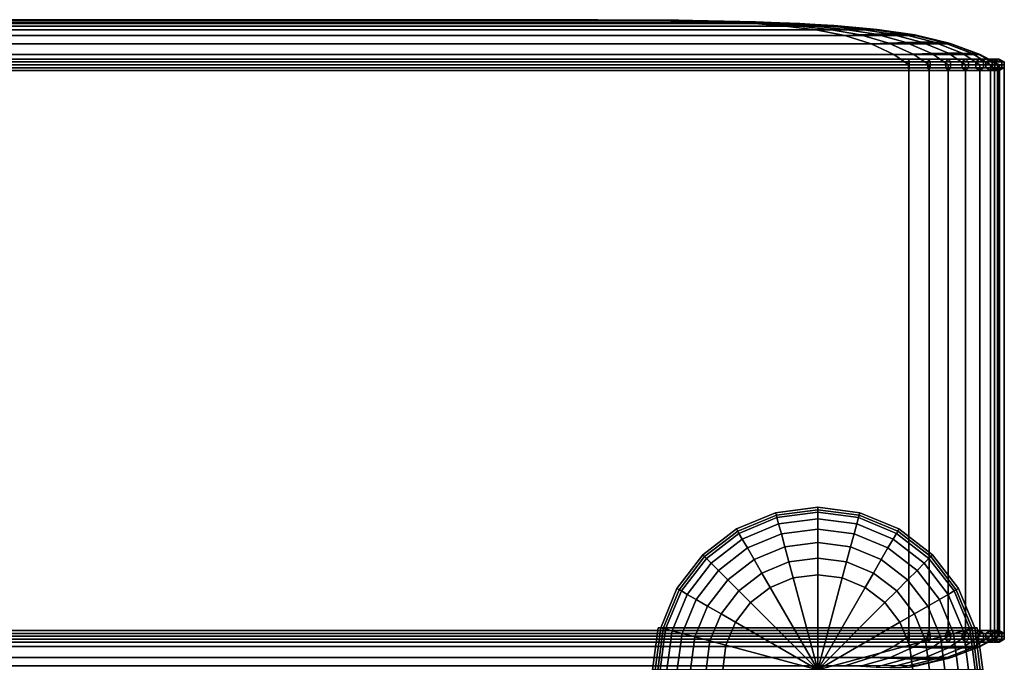
# Model space of a CAD drawing. Units: inches. Extents: x -36.6 to 36.6, y -19.9 to 20.1.
# Drawn here: x 25.4 to 36.2, y 13.1 to 20.1 of the extents above; entities that cross this region are included whole.
import ezdxf

# ---------------------------------------------------------------- set-up
doc = ezdxf.new("R2010")
doc.units = ezdxf.units.IN
doc.header["$MEASUREMENT"] = 0
doc.layers.add('AFUFU-3D-CH-CU', color=2, linetype='Continuous')
doc.layers.add('AFUFU-3D-CH-LG', color=2, linetype='Continuous')

msp = doc.modelspace()

# ---------------------------------------------------------------- linework, layer by layer
at = {"layer": 'AFUFU-3D-CH-CU'}
for points in [[(32.629, 20.119, 5.021), (33.512, 20.1, 4.337), (2.617, 20.1, 4.337), (3.499, 20.119, 5.021)], [(33.112, 20.1, 25.53), (32.429, 20.119, 24.648), (3.699, 20.119, 24.648), (3.016, 20.1, 25.53)], [(3.499, 20.119, 5.021), (4.383, 20.126, 5.705), (31.745, 20.126, 5.705), (32.629, 20.119, 5.021)], [(4.383, 20.126, 23.764), (3.699, 20.119, 24.648), (32.429, 20.119, 24.648), (31.745, 20.126, 23.764)], [(4.383, 20.126, 23.764), (31.745, 20.126, 23.764), (31.745, 20.126, 5.705), (4.383, 20.126, 5.705)], [(32.429, 20.119, 24.648), (32.472, 20.119, 24.64), (31.745, 20.126, 23.764), (32.429, 20.119, 24.648)], [(32.472, 20.119, 24.64), (32.513, 20.119, 24.625), (31.745, 20.126, 23.764), (32.472, 20.119, 24.64)], [(32.513, 20.119, 24.625), (32.551, 20.119, 24.601), (31.745, 20.126, 23.764), (32.513, 20.119, 24.625)], [(32.551, 20.119, 24.601), (32.583, 20.119, 24.57), (31.745, 20.126, 23.764), (32.551, 20.119, 24.601)], [(32.583, 20.119, 24.57), (32.606, 20.119, 24.532), (31.745, 20.126, 23.764), (32.583, 20.119, 24.57)], [(32.606, 20.119, 24.532), (32.621, 20.119, 24.49), (31.745, 20.126, 23.764), (32.606, 20.119, 24.532)], [(32.621, 20.119, 24.49), (32.629, 20.119, 24.448), (31.745, 20.126, 23.764), (32.621, 20.119, 24.49)], [(31.745, 20.126, 23.764), (32.629, 20.119, 24.448), (32.629, 20.119, 5.021), (31.745, 20.126, 5.705)], [(33.112, 20.1, 25.53), (33.197, 20.1, 25.515), (32.472, 20.119, 24.64), (32.429, 20.119, 24.648)], [(33.197, 20.1, 25.515), (33.281, 20.101, 25.485), (32.513, 20.119, 24.625), (32.472, 20.119, 24.64)], [(32.551, 20.119, 24.601), (32.513, 20.119, 24.625), (33.281, 20.101, 25.485), (33.357, 20.103, 25.438)], [(33.357, 20.103, 25.438), (33.42, 20.103, 25.375), (32.583, 20.119, 24.57), (32.551, 20.119, 24.601)], [(32.606, 20.119, 24.532), (32.583, 20.119, 24.57), (33.42, 20.103, 25.375), (33.467, 20.101, 25.299)], [(33.467, 20.101, 25.299), (33.497, 20.1, 25.216), (32.621, 20.119, 24.49), (32.606, 20.119, 24.532)], [(32.629, 20.119, 24.448), (32.621, 20.119, 24.49), (33.497, 20.1, 25.216), (33.512, 20.1, 25.131)], [(33.512, 20.1, 4.337), (32.629, 20.119, 5.021), (32.629, 20.119, 24.448), (33.512, 20.1, 25.131)], [(34.817, 20.016, 3.327), (35.229, 19.955, 3.008), (0.899, 19.955, 3.008), (1.311, 20.016, 3.327)], [(1.311, 20.016, 3.327), (1.741, 20.056, 3.659), (34.388, 20.056, 3.659), (34.817, 20.016, 3.327)], [(34.442, 19.955, 27.248), (34.123, 20.016, 26.836), (2.005, 20.016, 26.836), (1.686, 19.955, 27.248)], [(33.951, 20.083, 3.997), (34.388, 20.056, 3.659), (1.741, 20.056, 3.659), (2.177, 20.083, 3.997)], [(2.338, 20.056, 26.407), (2.005, 20.016, 26.836), (34.123, 20.016, 26.836), (33.79, 20.056, 26.407)], [(2.177, 20.083, 3.997), (2.617, 20.1, 4.337), (33.512, 20.1, 4.337), (33.951, 20.083, 3.997)], [(33.79, 20.056, 26.407), (33.453, 20.083, 25.97), (2.676, 20.083, 25.97), (2.338, 20.056, 26.407)], [(3.016, 20.1, 25.53), (2.676, 20.083, 25.97), (33.453, 20.083, 25.97), (33.112, 20.1, 25.53)], [(33.453, 20.083, 25.97), (33.559, 20.084, 25.952), (33.197, 20.1, 25.515), (33.112, 20.1, 25.53)], [(33.559, 20.084, 25.952), (33.663, 20.085, 25.914), (33.281, 20.101, 25.485), (33.197, 20.1, 25.515)], [(33.663, 20.085, 25.914), (33.758, 20.088, 25.856), (33.357, 20.103, 25.438), (33.281, 20.101, 25.485)], [(33.758, 20.088, 25.856), (33.837, 20.088, 25.777), (33.42, 20.103, 25.375), (33.357, 20.103, 25.438)], [(33.837, 20.088, 25.777), (33.896, 20.085, 25.682), (33.467, 20.101, 25.299), (33.42, 20.103, 25.375)], [(33.79, 20.056, 26.407), (33.918, 20.058, 26.385), (33.559, 20.084, 25.952), (33.453, 20.083, 25.97)], [(33.497, 20.1, 25.216), (33.467, 20.101, 25.299), (33.896, 20.085, 25.682), (33.933, 20.084, 25.577)], [(33.933, 20.084, 25.577), (33.951, 20.083, 25.471), (33.512, 20.1, 25.131), (33.497, 20.1, 25.216)], [(33.512, 20.1, 25.131), (33.951, 20.083, 25.471), (33.951, 20.083, 3.997), (33.512, 20.1, 4.337)], [(33.918, 20.058, 26.385), (34.044, 20.061, 26.341), (33.663, 20.085, 25.914), (33.559, 20.084, 25.952)], [(34.044, 20.061, 26.341), (34.158, 20.065, 26.271), (33.758, 20.088, 25.856), (33.663, 20.085, 25.914)], [(34.158, 20.065, 26.271), (34.252, 20.065, 26.177), (33.837, 20.088, 25.777), (33.758, 20.088, 25.856)], [(34.123, 20.016, 26.836), (34.272, 20.019, 26.812), (33.918, 20.058, 26.385), (33.79, 20.056, 26.407)], [(34.252, 20.065, 26.177), (34.322, 20.061, 26.063), (33.896, 20.085, 25.682), (33.837, 20.088, 25.777)], [(34.322, 20.061, 26.063), (34.366, 20.058, 25.937), (33.933, 20.084, 25.577), (33.896, 20.085, 25.682)], [(34.044, 20.061, 26.341), (33.918, 20.058, 26.385), (34.272, 20.019, 26.812), (34.42, 20.024, 26.762)], [(34.366, 20.058, 25.937), (34.388, 20.056, 25.809), (33.951, 20.083, 25.471), (33.933, 20.084, 25.577)], [(34.388, 20.056, 3.659), (33.951, 20.083, 3.997), (33.951, 20.083, 25.471), (34.388, 20.056, 25.809)], [(34.42, 20.024, 26.762), (34.553, 20.029, 26.681), (34.158, 20.065, 26.271), (34.044, 20.061, 26.341)], [(34.442, 19.955, 27.248), (34.613, 19.96, 27.224), (34.272, 20.019, 26.812), (34.123, 20.016, 26.836)], [(34.553, 20.029, 26.681), (34.663, 20.029, 26.571), (34.252, 20.065, 26.177), (34.158, 20.065, 26.271)], [(34.663, 20.029, 26.571), (34.743, 20.024, 26.438), (34.322, 20.061, 26.063), (34.252, 20.065, 26.177)], [(34.613, 19.96, 27.224), (34.783, 19.968, 27.169), (34.42, 20.024, 26.762), (34.272, 20.019, 26.812)], [(34.743, 20.024, 26.438), (34.793, 20.019, 26.291), (34.366, 20.058, 25.937), (34.322, 20.061, 26.063)], [(34.793, 20.019, 26.291), (34.817, 20.016, 26.142), (34.388, 20.056, 25.809), (34.366, 20.058, 25.937)], [(34.388, 20.056, 25.809), (34.817, 20.016, 26.142), (34.817, 20.016, 3.327), (34.388, 20.056, 3.659)], [(34.783, 19.968, 27.169), (34.934, 19.972, 27.078), (34.553, 20.029, 26.681), (34.42, 20.024, 26.762)], [(34.934, 19.972, 27.078), (35.059, 19.972, 26.953), (34.663, 20.029, 26.571), (34.553, 20.029, 26.681)], [(35.059, 19.972, 26.953), (35.151, 19.968, 26.802), (34.743, 20.024, 26.438), (34.663, 20.029, 26.571)], [(35.151, 19.968, 26.802), (35.205, 19.96, 26.632), (34.793, 20.019, 26.291), (34.743, 20.024, 26.438)], [(35.205, 19.96, 26.632), (35.229, 19.955, 26.461), (34.817, 20.016, 26.142), (34.793, 20.019, 26.291)], [(35.229, 19.955, 3.008), (34.817, 20.016, 3.327), (34.817, 20.016, 26.142), (35.229, 19.955, 26.461)], [(0.527, 19.864, 2.72), (0.899, 19.955, 3.008), (35.229, 19.955, 3.008), (35.601, 19.864, 2.72)], [(1.686, 19.955, 27.248), (1.399, 19.864, 27.62), (34.73, 19.864, 27.62), (34.442, 19.955, 27.248)], [(34.73, 19.864, 27.62), (34.923, 19.87, 27.598), (34.613, 19.96, 27.224), (34.442, 19.955, 27.248)], [(34.923, 19.87, 27.598), (35.111, 19.877, 27.538), (34.783, 19.968, 27.169), (34.613, 19.96, 27.224)], [(35.111, 19.877, 27.538), (35.279, 19.881, 27.436), (34.934, 19.972, 27.078), (34.783, 19.968, 27.169)], [(35.279, 19.881, 27.436), (35.417, 19.881, 27.298), (35.059, 19.972, 26.953), (34.934, 19.972, 27.078)], [(35.417, 19.881, 27.298), (35.519, 19.877, 27.13), (35.151, 19.968, 26.802), (35.059, 19.972, 26.953)], [(35.519, 19.877, 27.13), (35.579, 19.87, 26.942), (35.205, 19.96, 26.632), (35.151, 19.968, 26.802)], [(35.579, 19.87, 26.942), (35.601, 19.864, 26.748), (35.229, 19.955, 26.461), (35.205, 19.96, 26.632)], [(35.229, 19.955, 26.461), (35.601, 19.864, 26.748), (35.601, 19.864, 2.72), (35.229, 19.955, 3.008)], [(35.601, 19.864, 2.72), (35.918, 19.745, 2.475), (0.21, 19.745, 2.475), (0.527, 19.864, 2.72)], [(34.975, 19.745, 27.937), (34.73, 19.864, 27.62), (1.399, 19.864, 27.62), (1.153, 19.745, 27.937)], [(34.975, 19.745, 27.937), (35.188, 19.751, 27.917), (34.923, 19.87, 27.598), (34.73, 19.864, 27.62)], [(35.111, 19.877, 27.538), (34.923, 19.87, 27.598), (35.188, 19.751, 27.917), (35.391, 19.757, 27.851)], [(35.391, 19.757, 27.851), (35.572, 19.76, 27.741), (35.279, 19.881, 27.436), (35.111, 19.877, 27.538)], [(35.417, 19.881, 27.298), (35.279, 19.881, 27.436), (35.572, 19.76, 27.741), (35.722, 19.76, 27.591)], [(35.722, 19.76, 27.591), (35.832, 19.757, 27.41), (35.519, 19.877, 27.13), (35.417, 19.881, 27.298)], [(35.832, 19.757, 27.41), (35.898, 19.751, 27.206), (35.579, 19.87, 26.942), (35.519, 19.877, 27.13)], [(35.918, 19.745, 26.994), (35.601, 19.864, 26.748), (35.579, 19.87, 26.942), (35.898, 19.751, 27.206)], [(35.918, 19.745, 2.475), (35.601, 19.864, 2.72), (35.601, 19.864, 26.748), (35.918, 19.745, 26.994)], [(36.128, 19.696, 2.31), (36.182, 19.665, 2.256), (-0.054, 19.665, 2.256), (0, 19.696, 2.31)], [(-0.003, 19.632, 2.31), (0.21, 19.745, 2.475), (35.918, 19.745, 2.475), (36.131, 19.632, 2.31)], [(36.074, 19.665, 2.364), (36.128, 19.696, 2.31), (0, 19.696, 2.31), (0.054, 19.665, 2.364)], [(35.143, 19.665, 28.201), (35.14, 19.696, 28.147), (0.989, 19.696, 28.147), (0.986, 19.665, 28.201)], [(1.153, 19.745, 27.937), (0.988, 19.632, 28.15), (35.14, 19.632, 28.15), (34.975, 19.745, 27.937)], [(35.14, 19.696, 28.147), (35.137, 19.665, 28.093), (0.992, 19.665, 28.093), (0.989, 19.696, 28.147)], [(35.14, 19.632, 28.15), (35.361, 19.632, 28.125), (35.188, 19.751, 27.917), (34.975, 19.745, 27.937)], [(35.36, 19.696, 28.123), (35.348, 19.665, 28.069), (35.137, 19.665, 28.093), (35.14, 19.696, 28.147)], [(35.372, 19.665, 28.176), (35.36, 19.696, 28.123), (35.14, 19.696, 28.147), (35.143, 19.665, 28.201)], [(35.391, 19.757, 27.851), (35.188, 19.751, 27.917), (35.361, 19.632, 28.125), (35.57, 19.632, 28.052)], [(35.569, 19.696, 28.05), (35.545, 19.665, 28.001), (35.348, 19.665, 28.069), (35.36, 19.696, 28.123)], [(35.593, 19.665, 28.099), (35.569, 19.696, 28.05), (35.36, 19.696, 28.123), (35.372, 19.665, 28.176)], [(35.57, 19.632, 28.052), (35.758, 19.632, 27.934), (35.572, 19.76, 27.741), (35.391, 19.757, 27.851)], [(35.757, 19.696, 27.932), (35.723, 19.665, 27.889), (35.545, 19.665, 28.001), (35.569, 19.696, 28.05)], [(35.791, 19.665, 27.974), (35.757, 19.696, 27.932), (35.569, 19.696, 28.05), (35.593, 19.665, 28.099)], [(35.722, 19.76, 27.591), (35.572, 19.76, 27.741), (35.758, 19.632, 27.934), (35.915, 19.632, 27.777)], [(35.915, 19.632, 27.777), (36.033, 19.632, 27.589), (35.832, 19.757, 27.41), (35.722, 19.76, 27.591)], [(35.913, 19.696, 27.775), (35.871, 19.665, 27.741), (35.723, 19.665, 27.889), (35.757, 19.696, 27.932)], [(35.956, 19.665, 27.809), (35.913, 19.696, 27.775), (35.757, 19.696, 27.932), (35.791, 19.665, 27.974)], [(35.898, 19.751, 27.206), (35.832, 19.757, 27.41), (36.033, 19.632, 27.589), (36.107, 19.632, 27.379)], [(36.031, 19.696, 27.588), (35.982, 19.665, 27.564), (35.871, 19.665, 27.741), (35.913, 19.696, 27.775)], [(36.107, 19.632, 27.379), (36.131, 19.632, 27.158), (35.918, 19.745, 26.994), (35.898, 19.751, 27.206)], [(36.08, 19.665, 27.611), (36.031, 19.696, 27.588), (35.913, 19.696, 27.775), (35.956, 19.665, 27.809)], [(35.918, 19.745, 26.994), (36.131, 19.632, 27.158), (36.131, 19.632, 2.31), (35.918, 19.745, 2.475)], [(36.104, 19.696, 27.379), (36.051, 19.665, 27.367), (35.982, 19.665, 27.564), (36.031, 19.696, 27.588)], [(36.157, 19.665, 27.391), (36.104, 19.696, 27.379), (36.031, 19.696, 27.588), (36.08, 19.665, 27.611)], [(36.128, 19.696, 27.158), (36.074, 19.665, 27.155), (36.051, 19.665, 27.367), (36.104, 19.696, 27.379)], [(36.128, 19.696, 2.31), (36.074, 19.665, 2.364), (36.074, 19.665, 27.155), (36.128, 19.696, 27.158)], [(36.182, 19.665, 27.161), (36.128, 19.696, 27.158), (36.104, 19.696, 27.379), (36.157, 19.665, 27.391)], [(36.182, 19.665, 2.256), (36.128, 19.696, 2.31), (36.128, 19.696, 27.158), (36.182, 19.665, 27.161)], [(36.182, 19.665, 2.256), (36.182, 19.602, 2.256), (-0.054, 19.602, 2.256), (-0.054, 19.665, 2.256)], [(36.182, 19.602, 2.256), (36.128, 19.571, 2.31), (0, 19.571, 2.31), (-0.054, 19.602, 2.256)], [(36.131, 19.632, 2.31), (36.131, 13.397, 2.31), (-0.003, 13.397, 2.31), (-0.003, 19.632, 2.31)], [(36.128, 19.571, 2.31), (36.074, 19.602, 2.364), (0.054, 19.602, 2.364), (0, 19.571, 2.31)], [(36.074, 19.602, 2.364), (36.074, 19.665, 2.364), (0.054, 19.665, 2.364), (0.054, 19.602, 2.364)], [(35.143, 19.602, 28.201), (35.143, 19.665, 28.201), (0.986, 19.665, 28.201), (0.986, 19.602, 28.201)], [(35.14, 19.571, 28.147), (35.143, 19.602, 28.201), (0.986, 19.602, 28.201), (0.989, 19.571, 28.147)], [(35.14, 13.397, 28.15), (35.14, 19.632, 28.15), (0.988, 19.632, 28.15), (0.988, 13.397, 28.15)], [(35.137, 19.602, 28.093), (35.14, 19.571, 28.147), (0.989, 19.571, 28.147), (0.992, 19.602, 28.093)], [(35.137, 19.665, 28.093), (35.137, 19.602, 28.093), (0.992, 19.602, 28.093), (0.992, 19.665, 28.093)], [(35.348, 19.665, 28.069), (35.348, 19.602, 28.069), (35.137, 19.602, 28.093), (35.137, 19.665, 28.093)], [(35.348, 19.602, 28.069), (35.36, 19.571, 28.123), (35.14, 19.571, 28.147), (35.137, 19.602, 28.093)], [(35.361, 19.632, 28.125), (35.14, 19.632, 28.15), (35.14, 13.397, 28.15), (35.361, 13.397, 28.125)], [(35.36, 19.571, 28.123), (35.372, 19.602, 28.176), (35.143, 19.602, 28.201), (35.14, 19.571, 28.147)], [(35.372, 19.602, 28.176), (35.372, 19.665, 28.176), (35.143, 19.665, 28.201), (35.143, 19.602, 28.201)], [(35.545, 19.665, 28.001), (35.545, 19.602, 28.001), (35.348, 19.602, 28.069), (35.348, 19.665, 28.069)], [(35.545, 19.602, 28.001), (35.569, 19.571, 28.05), (35.36, 19.571, 28.123), (35.348, 19.602, 28.069)], [(35.569, 19.571, 28.05), (35.593, 19.602, 28.099), (35.372, 19.602, 28.176), (35.36, 19.571, 28.123)], [(35.361, 13.397, 28.125), (35.57, 13.397, 28.052), (35.57, 19.632, 28.052), (35.361, 19.632, 28.125)], [(35.593, 19.602, 28.099), (35.593, 19.665, 28.099), (35.372, 19.665, 28.176), (35.372, 19.602, 28.176)], [(35.723, 19.665, 27.889), (35.723, 19.602, 27.889), (35.545, 19.602, 28.001), (35.545, 19.665, 28.001)], [(35.723, 19.602, 27.889), (35.757, 19.571, 27.932), (35.569, 19.571, 28.05), (35.545, 19.602, 28.001)], [(35.757, 19.571, 27.932), (35.791, 19.602, 27.974), (35.593, 19.602, 28.099), (35.569, 19.571, 28.05)], [(35.758, 19.632, 27.934), (35.57, 19.632, 28.052), (35.57, 13.397, 28.052), (35.758, 13.397, 27.934)], [(35.791, 19.602, 27.974), (35.791, 19.665, 27.974), (35.593, 19.665, 28.099), (35.593, 19.602, 28.099)], [(35.871, 19.665, 27.741), (35.871, 19.602, 27.741), (35.723, 19.602, 27.889), (35.723, 19.665, 27.889)], [(35.871, 19.602, 27.741), (35.913, 19.571, 27.775), (35.757, 19.571, 27.932), (35.723, 19.602, 27.889)], [(35.913, 19.571, 27.775), (35.956, 19.602, 27.809), (35.791, 19.602, 27.974), (35.757, 19.571, 27.932)], [(35.758, 13.397, 27.934), (35.915, 13.397, 27.777), (35.915, 19.632, 27.777), (35.758, 19.632, 27.934)], [(35.956, 19.602, 27.809), (35.956, 19.665, 27.809), (35.791, 19.665, 27.974), (35.791, 19.602, 27.974)], [(35.982, 19.665, 27.564), (35.982, 19.602, 27.564), (35.871, 19.602, 27.741), (35.871, 19.665, 27.741)], [(35.982, 19.602, 27.564), (36.031, 19.571, 27.588), (35.913, 19.571, 27.775), (35.871, 19.602, 27.741)], [(36.031, 19.571, 27.588), (36.08, 19.602, 27.611), (35.956, 19.602, 27.809), (35.913, 19.571, 27.775)], [(35.915, 13.397, 27.777), (36.033, 13.397, 27.589), (36.033, 19.632, 27.589), (35.915, 19.632, 27.777)], [(36.08, 19.602, 27.611), (36.08, 19.665, 27.611), (35.956, 19.665, 27.809), (35.956, 19.602, 27.809)], [(36.051, 19.665, 27.367), (36.051, 19.602, 27.367), (35.982, 19.602, 27.564), (35.982, 19.665, 27.564)], [(36.051, 19.602, 27.367), (36.104, 19.571, 27.379), (36.031, 19.571, 27.588), (35.982, 19.602, 27.564)], [(36.104, 19.571, 27.379), (36.157, 19.602, 27.391), (36.08, 19.602, 27.611), (36.031, 19.571, 27.588)], [(36.107, 19.632, 27.379), (36.033, 19.632, 27.589), (36.033, 13.397, 27.589), (36.107, 13.397, 27.379)], [(36.074, 19.665, 27.155), (36.074, 19.602, 27.155), (36.051, 19.602, 27.367), (36.051, 19.665, 27.367)], [(36.074, 19.602, 27.155), (36.128, 19.571, 27.158), (36.104, 19.571, 27.379), (36.051, 19.602, 27.367)], [(36.074, 19.665, 2.364), (36.074, 19.602, 2.364), (36.074, 19.602, 27.155), (36.074, 19.665, 27.155)], [(36.128, 19.633, 2.381), (36.074, 19.633, 2.35), (36.074, 13.395, 2.35), (36.128, 13.395, 2.381)], [(36.074, 19.633, 2.35), (36.074, 19.633, 2.287), (36.074, 13.395, 2.287), (36.074, 13.395, 2.35)], [(36.074, 19.633, 2.287), (36.128, 19.633, 2.256), (36.128, 13.395, 2.256), (36.074, 13.395, 2.287)], [(36.074, 19.602, 2.364), (36.128, 19.571, 2.31), (36.128, 19.571, 27.158), (36.074, 19.602, 27.155)], [(36.157, 19.602, 27.391), (36.157, 19.665, 27.391), (36.08, 19.665, 27.611), (36.08, 19.602, 27.611)], [(36.128, 19.571, 27.158), (36.182, 19.602, 27.161), (36.157, 19.602, 27.391), (36.104, 19.571, 27.379)], [(36.107, 13.397, 27.379), (36.131, 13.397, 27.158), (36.131, 19.632, 27.158), (36.107, 19.632, 27.379)], [(36.182, 19.633, 2.35), (36.128, 19.633, 2.381), (36.128, 13.395, 2.381), (36.182, 13.395, 2.35)], [(36.128, 19.633, 2.256), (36.182, 19.633, 2.287), (36.182, 13.395, 2.287), (36.128, 13.395, 2.256)], [(36.128, 19.571, 2.31), (36.182, 19.602, 2.256), (36.182, 19.602, 27.161), (36.128, 19.571, 27.158)], [(36.131, 19.632, 27.158), (36.131, 13.397, 27.158), (36.131, 13.397, 2.31), (36.131, 19.632, 2.31)], [(36.182, 19.602, 27.161), (36.182, 19.665, 27.161), (36.157, 19.665, 27.391), (36.157, 19.602, 27.391)], [(36.182, 19.602, 2.256), (36.182, 19.665, 2.256), (36.182, 19.665, 27.161), (36.182, 19.602, 27.161)], [(36.182, 19.633, 2.287), (36.182, 19.633, 2.35), (36.182, 13.395, 2.35), (36.182, 13.395, 2.287)], [(-0.054, 13.427, 2.256), (0, 13.458, 2.31), (36.128, 13.458, 2.31), (36.182, 13.427, 2.256)], [(0, 13.458, 2.31), (0.054, 13.427, 2.364), (36.074, 13.427, 2.364), (36.128, 13.458, 2.31)], [(0.989, 13.458, 28.147), (0.986, 13.427, 28.201), (35.143, 13.427, 28.201), (35.14, 13.458, 28.147)], [(0.992, 13.427, 28.093), (0.989, 13.458, 28.147), (35.14, 13.458, 28.147), (35.137, 13.427, 28.093)], [(35.137, 13.427, 28.093), (35.14, 13.458, 28.147), (35.36, 13.458, 28.123), (35.348, 13.427, 28.069)], [(35.14, 13.458, 28.147), (35.143, 13.427, 28.201), (35.372, 13.427, 28.176), (35.36, 13.458, 28.123)], [(35.348, 13.427, 28.069), (35.36, 13.458, 28.123), (35.569, 13.458, 28.05), (35.545, 13.427, 28.001)], [(35.36, 13.458, 28.123), (35.372, 13.427, 28.176), (35.593, 13.427, 28.099), (35.569, 13.458, 28.05)], [(35.545, 13.427, 28.001), (35.569, 13.458, 28.05), (35.757, 13.458, 27.932), (35.723, 13.427, 27.889)], [(35.569, 13.458, 28.05), (35.593, 13.427, 28.099), (35.791, 13.427, 27.974), (35.757, 13.458, 27.932)], [(35.723, 13.427, 27.889), (35.757, 13.458, 27.932), (35.913, 13.458, 27.775), (35.871, 13.427, 27.741)], [(35.757, 13.458, 27.932), (35.791, 13.427, 27.974), (35.956, 13.427, 27.809), (35.913, 13.458, 27.775)], [(35.871, 13.427, 27.741), (35.913, 13.458, 27.775), (36.031, 13.458, 27.588), (35.982, 13.427, 27.564)], [(35.913, 13.458, 27.775), (35.956, 13.427, 27.809), (36.08, 13.427, 27.611), (36.031, 13.458, 27.588)], [(35.982, 13.427, 27.564), (36.031, 13.458, 27.588), (36.104, 13.458, 27.379), (36.051, 13.427, 27.367)], [(36.031, 13.458, 27.588), (36.08, 13.427, 27.611), (36.157, 13.427, 27.391), (36.104, 13.458, 27.379)], [(36.051, 13.427, 27.367), (36.104, 13.458, 27.379), (36.128, 13.458, 27.158), (36.074, 13.427, 27.155)], [(36.074, 13.427, 27.155), (36.128, 13.458, 27.158), (36.128, 13.458, 2.31), (36.074, 13.427, 2.364)], [(36.104, 13.458, 27.379), (36.157, 13.427, 27.391), (36.182, 13.427, 27.161), (36.128, 13.458, 27.158)], [(36.128, 13.458, 27.158), (36.182, 13.427, 27.161), (36.182, 13.427, 2.256), (36.128, 13.458, 2.31)], [(-0.054, 13.364, 2.256), (-0.054, 13.427, 2.256), (36.182, 13.427, 2.256), (36.182, 13.364, 2.256)], [(0, 13.333, 2.31), (-0.054, 13.364, 2.256), (36.182, 13.364, 2.256), (36.128, 13.333, 2.31)], [(36.131, 13.397, 2.31), (35.918, 13.284, 2.475), (0.21, 13.284, 2.475), (-0.003, 13.397, 2.31)], [(0.054, 13.364, 2.364), (0, 13.333, 2.31), (36.128, 13.333, 2.31), (36.074, 13.364, 2.364)], [(0.054, 13.427, 2.364), (0.054, 13.364, 2.364), (36.074, 13.364, 2.364), (36.074, 13.427, 2.364)], [(0.986, 13.427, 28.201), (0.986, 13.364, 28.201), (35.143, 13.364, 28.201), (35.143, 13.427, 28.201)], [(0.986, 13.364, 28.201), (0.989, 13.333, 28.147), (35.14, 13.333, 28.147), (35.143, 13.364, 28.201)], [(34.975, 13.284, 27.937), (35.14, 13.397, 28.15), (0.988, 13.397, 28.15), (1.153, 13.284, 27.937)], [(0.989, 13.333, 28.147), (0.992, 13.364, 28.093), (35.137, 13.364, 28.093), (35.14, 13.333, 28.147)], [(0.992, 13.364, 28.093), (0.992, 13.427, 28.093), (35.137, 13.427, 28.093), (35.137, 13.364, 28.093)], [(34.975, 13.284, 27.937), (35.188, 13.277, 27.917), (35.361, 13.397, 28.125), (35.14, 13.397, 28.15)], [(35.137, 13.364, 28.093), (35.137, 13.427, 28.093), (35.348, 13.427, 28.069), (35.348, 13.364, 28.069)], [(35.14, 13.333, 28.147), (35.137, 13.364, 28.093), (35.348, 13.364, 28.069), (35.36, 13.333, 28.123)], [(35.143, 13.364, 28.201), (35.14, 13.333, 28.147), (35.36, 13.333, 28.123), (35.372, 13.364, 28.176)], [(35.143, 13.427, 28.201), (35.143, 13.364, 28.201), (35.372, 13.364, 28.176), (35.372, 13.427, 28.176)], [(35.57, 13.397, 28.052), (35.361, 13.397, 28.125), (35.188, 13.277, 27.917), (35.391, 13.272, 27.851)], [(35.348, 13.364, 28.069), (35.348, 13.427, 28.069), (35.545, 13.427, 28.001), (35.545, 13.364, 28.001)], [(35.36, 13.333, 28.123), (35.348, 13.364, 28.069), (35.545, 13.364, 28.001), (35.569, 13.333, 28.05)], [(35.372, 13.364, 28.176), (35.36, 13.333, 28.123), (35.569, 13.333, 28.05), (35.593, 13.364, 28.099)], [(35.372, 13.427, 28.176), (35.372, 13.364, 28.176), (35.593, 13.364, 28.099), (35.593, 13.427, 28.099)], [(35.391, 13.272, 27.851), (35.572, 13.269, 27.741), (35.758, 13.397, 27.934), (35.57, 13.397, 28.052)], [(35.545, 13.364, 28.001), (35.545, 13.427, 28.001), (35.723, 13.427, 27.889), (35.723, 13.364, 27.889)], [(35.569, 13.333, 28.05), (35.545, 13.364, 28.001), (35.723, 13.364, 27.889), (35.757, 13.333, 27.932)], [(35.593, 13.364, 28.099), (35.569, 13.333, 28.05), (35.757, 13.333, 27.932), (35.791, 13.364, 27.974)], [(35.915, 13.397, 27.777), (35.758, 13.397, 27.934), (35.572, 13.269, 27.741), (35.722, 13.269, 27.591)], [(35.593, 13.427, 28.099), (35.593, 13.364, 28.099), (35.791, 13.364, 27.974), (35.791, 13.427, 27.974)], [(35.722, 13.269, 27.591), (35.832, 13.272, 27.41), (36.033, 13.397, 27.589), (35.915, 13.397, 27.777)], [(35.723, 13.364, 27.889), (35.723, 13.427, 27.889), (35.871, 13.427, 27.741), (35.871, 13.364, 27.741)], [(35.757, 13.333, 27.932), (35.723, 13.364, 27.889), (35.871, 13.364, 27.741), (35.913, 13.333, 27.775)], [(35.791, 13.364, 27.974), (35.757, 13.333, 27.932), (35.913, 13.333, 27.775), (35.956, 13.364, 27.809)], [(35.791, 13.427, 27.974), (35.791, 13.364, 27.974), (35.956, 13.364, 27.809), (35.956, 13.427, 27.809)], [(36.107, 13.397, 27.379), (36.033, 13.397, 27.589), (35.832, 13.272, 27.41), (35.898, 13.277, 27.206)], [(35.871, 13.364, 27.741), (35.871, 13.427, 27.741), (35.982, 13.427, 27.564), (35.982, 13.364, 27.564)], [(35.913, 13.333, 27.775), (35.871, 13.364, 27.741), (35.982, 13.364, 27.564), (36.031, 13.333, 27.588)], [(35.898, 13.277, 27.206), (35.918, 13.284, 26.994), (36.131, 13.397, 27.158), (36.107, 13.397, 27.379)], [(35.956, 13.364, 27.809), (35.913, 13.333, 27.775), (36.031, 13.333, 27.588), (36.08, 13.364, 27.611)], [(35.918, 13.284, 2.475), (36.131, 13.397, 2.31), (36.131, 13.397, 27.158), (35.918, 13.284, 26.994)], [(35.956, 13.427, 27.809), (35.956, 13.364, 27.809), (36.08, 13.364, 27.611), (36.08, 13.427, 27.611)], [(35.982, 13.364, 27.564), (35.982, 13.427, 27.564), (36.051, 13.427, 27.367), (36.051, 13.364, 27.367)], [(36.031, 13.333, 27.588), (35.982, 13.364, 27.564), (36.051, 13.364, 27.367), (36.104, 13.333, 27.379)], [(36.08, 13.364, 27.611), (36.031, 13.333, 27.588), (36.104, 13.333, 27.379), (36.157, 13.364, 27.391)], [(36.051, 13.364, 27.367), (36.051, 13.427, 27.367), (36.074, 13.427, 27.155), (36.074, 13.364, 27.155)], [(36.104, 13.333, 27.379), (36.051, 13.364, 27.367), (36.074, 13.364, 27.155), (36.128, 13.333, 27.158)], [(36.074, 13.364, 27.155), (36.074, 13.427, 27.155), (36.074, 13.427, 2.364), (36.074, 13.364, 2.364)], [(36.128, 13.333, 27.158), (36.074, 13.364, 27.155), (36.074, 13.364, 2.364), (36.128, 13.333, 2.31)], [(36.08, 13.427, 27.611), (36.08, 13.364, 27.611), (36.157, 13.364, 27.391), (36.157, 13.427, 27.391)], [(36.157, 13.364, 27.391), (36.104, 13.333, 27.379), (36.128, 13.333, 27.158), (36.182, 13.364, 27.161)], [(36.182, 13.364, 27.161), (36.128, 13.333, 27.158), (36.128, 13.333, 2.31), (36.182, 13.364, 2.256)], [(36.157, 13.427, 27.391), (36.157, 13.364, 27.391), (36.182, 13.364, 27.161), (36.182, 13.427, 27.161)], [(36.182, 13.427, 27.161), (36.182, 13.364, 27.161), (36.182, 13.364, 2.256), (36.182, 13.427, 2.256)], [(0.527, 13.165, 2.72), (0.21, 13.284, 2.475), (35.918, 13.284, 2.475), (35.601, 13.165, 2.72)], [(1.153, 13.284, 27.937), (1.399, 13.165, 27.62), (34.73, 13.165, 27.62), (34.975, 13.284, 27.937)], [(34.73, 13.165, 27.62), (34.923, 13.159, 27.598), (35.188, 13.277, 27.917), (34.975, 13.284, 27.937)], [(35.391, 13.272, 27.851), (35.188, 13.277, 27.917), (34.923, 13.159, 27.598), (35.111, 13.152, 27.538)], [(35.111, 13.152, 27.538), (35.279, 13.148, 27.436), (35.572, 13.269, 27.741), (35.391, 13.272, 27.851)], [(35.722, 13.269, 27.591), (35.572, 13.269, 27.741), (35.279, 13.148, 27.436), (35.417, 13.148, 27.298)], [(35.417, 13.148, 27.298), (35.519, 13.152, 27.13), (35.832, 13.272, 27.41), (35.722, 13.269, 27.591)], [(35.519, 13.152, 27.13), (35.579, 13.159, 26.942), (35.898, 13.277, 27.206), (35.832, 13.272, 27.41)], [(35.898, 13.277, 27.206), (35.579, 13.159, 26.942), (35.601, 13.165, 26.748), (35.918, 13.284, 26.994)], [(35.918, 13.284, 26.994), (35.601, 13.165, 26.748), (35.601, 13.165, 2.72), (35.918, 13.284, 2.475)], [(35.601, 13.165, 2.72), (35.229, 13.074, 3.008), (0.899, 13.074, 3.008), (0.527, 13.165, 2.72)], [(34.442, 13.074, 27.248), (34.73, 13.165, 27.62), (1.399, 13.165, 27.62), (1.686, 13.074, 27.248)], [(34.442, 13.074, 27.248), (34.613, 13.069, 27.224), (34.923, 13.159, 27.598), (34.73, 13.165, 27.62)], [(34.613, 13.069, 27.224), (34.783, 13.061, 27.169), (35.111, 13.152, 27.538), (34.923, 13.159, 27.598)], [(34.783, 13.061, 27.169), (34.934, 13.057, 27.078), (35.279, 13.148, 27.436), (35.111, 13.152, 27.538)], [(34.934, 13.057, 27.078), (35.059, 13.057, 26.953), (35.417, 13.148, 27.298), (35.279, 13.148, 27.436)], [(35.059, 13.057, 26.953), (35.151, 13.061, 26.802), (35.519, 13.152, 27.13), (35.417, 13.148, 27.298)], [(35.151, 13.061, 26.802), (35.205, 13.069, 26.632), (35.579, 13.159, 26.942), (35.519, 13.152, 27.13)], [(35.205, 13.069, 26.632), (35.229, 13.074, 26.461), (35.601, 13.165, 26.748), (35.579, 13.159, 26.942)], [(35.229, 13.074, 3.008), (35.601, 13.165, 2.72), (35.601, 13.165, 26.748), (35.229, 13.074, 26.461)]]:
    msp.add_3dface(points, dxfattribs=at)
at = {"layer": 'AFUFU-3D-CH-LG'}
for points in [[(33.685, 14.745, 2.317), (33.693, 14.717, 0.696), (33.272, 14.543, 0.696), (33.257, 14.568, 2.317)], [(34.145, 14.805, 2.317), (34.145, 14.777, 0.696), (33.693, 14.717, 0.696), (33.685, 14.745, 2.317)], [(34.145, 14.777, 0.696), (34.145, 14.75, 0.515), (33.7, 14.692, 0.515), (33.693, 14.717, 0.696)], [(34.145, 14.75, 0.515), (34.145, 14.678, 0.347), (33.718, 14.622, 0.347), (33.7, 14.692, 0.515)], [(34.604, 14.745, 2.317), (34.597, 14.717, 0.696), (34.145, 14.777, 0.696), (34.145, 14.805, 2.317)], [(34.597, 14.717, 0.696), (34.59, 14.692, 0.515), (34.145, 14.75, 0.515), (34.145, 14.777, 0.696)], [(34.59, 14.692, 0.515), (34.571, 14.622, 0.347), (34.145, 14.678, 0.347), (34.145, 14.75, 0.515)], [(35.032, 14.568, 2.317), (35.018, 14.543, 0.696), (34.597, 14.717, 0.696), (34.604, 14.745, 2.317)], [(33.693, 14.717, 0.696), (33.7, 14.692, 0.515), (33.285, 14.52, 0.515), (33.272, 14.543, 0.696)], [(33.7, 14.692, 0.515), (33.718, 14.622, 0.347), (33.321, 14.457, 0.347), (33.285, 14.52, 0.515)], [(34.145, 14.678, 0.347), (34.145, 14.565, 0.203), (33.748, 14.513, 0.203), (33.718, 14.622, 0.347)], [(34.571, 14.622, 0.347), (34.542, 14.513, 0.203), (34.145, 14.565, 0.203), (34.145, 14.678, 0.347)], [(35.004, 14.52, 0.515), (34.968, 14.457, 0.347), (34.571, 14.622, 0.347), (34.59, 14.692, 0.515)], [(35.018, 14.543, 0.696), (35.004, 14.52, 0.515), (34.59, 14.692, 0.515), (34.597, 14.717, 0.696)], [(33.257, 14.568, 2.317), (33.272, 14.543, 0.696), (32.91, 14.266, 0.696), (32.89, 14.286, 2.317)], [(33.272, 14.543, 0.696), (33.285, 14.52, 0.515), (32.929, 14.247, 0.515), (32.91, 14.266, 0.696)], [(33.285, 14.52, 0.515), (33.321, 14.457, 0.347), (32.98, 14.196, 0.347), (32.929, 14.247, 0.515)], [(33.718, 14.622, 0.347), (33.748, 14.513, 0.203), (33.378, 14.36, 0.203), (33.321, 14.457, 0.347)], [(34.145, 14.565, 0.203), (34.145, 14.419, 0.093), (33.785, 14.372, 0.093), (33.748, 14.513, 0.203)], [(34.542, 14.513, 0.203), (34.504, 14.372, 0.093), (34.145, 14.419, 0.093), (34.145, 14.565, 0.203)], [(34.968, 14.457, 0.347), (34.912, 14.36, 0.203), (34.542, 14.513, 0.203), (34.571, 14.622, 0.347)], [(35.36, 14.247, 0.515), (35.309, 14.196, 0.347), (34.968, 14.457, 0.347), (35.004, 14.52, 0.515)], [(35.379, 14.266, 0.696), (35.36, 14.247, 0.515), (35.004, 14.52, 0.515), (35.018, 14.543, 0.696)], [(35.399, 14.286, 2.317), (35.379, 14.266, 0.696), (35.018, 14.543, 0.696), (35.032, 14.568, 2.317)], [(33.321, 14.457, 0.347), (33.378, 14.36, 0.203), (33.06, 14.116, 0.203), (32.98, 14.196, 0.347)], [(33.748, 14.513, 0.203), (33.785, 14.372, 0.093), (33.451, 14.233, 0.093), (33.378, 14.36, 0.203)], [(34.145, 14.419, 0.093), (34.145, 14.25, 0.024), (33.829, 14.208, 0.024), (33.785, 14.372, 0.093)], [(34.504, 14.372, 0.093), (34.46, 14.208, 0.024), (34.145, 14.25, 0.024), (34.145, 14.419, 0.093)], [(34.912, 14.36, 0.203), (34.839, 14.233, 0.093), (34.504, 14.372, 0.093), (34.542, 14.513, 0.203)], [(35.309, 14.196, 0.347), (35.23, 14.116, 0.203), (34.912, 14.36, 0.203), (34.968, 14.457, 0.347)], [(33.378, 14.36, 0.203), (33.451, 14.233, 0.093), (33.163, 14.013, 0.093), (33.06, 14.116, 0.203)], [(33.785, 14.372, 0.093), (33.829, 14.208, 0.024), (33.535, 14.087, 0.024), (33.451, 14.233, 0.093)], [(34.839, 14.233, 0.093), (34.754, 14.087, 0.024), (34.46, 14.208, 0.024), (34.504, 14.372, 0.093)], [(35.23, 14.116, 0.203), (35.126, 14.013, 0.093), (34.839, 14.233, 0.093), (34.912, 14.36, 0.203)], [(32.89, 14.286, 2.317), (32.91, 14.266, 0.696), (32.633, 13.904, 0.696), (32.608, 13.918, 2.317)], [(32.91, 14.266, 0.696), (32.929, 14.247, 0.515), (32.656, 13.891, 0.515), (32.633, 13.904, 0.696)], [(32.929, 14.247, 0.515), (32.98, 14.196, 0.347), (32.718, 13.854, 0.347), (32.656, 13.891, 0.515)], [(32.98, 14.196, 0.347), (33.06, 14.116, 0.203), (32.816, 13.798, 0.203), (32.718, 13.854, 0.347)], [(33.451, 14.233, 0.093), (33.535, 14.087, 0.024), (33.283, 13.893, 0.024), (33.163, 14.013, 0.093)], [(33.829, 14.208, 0.024), (33.876, 14.033), (33.626, 13.929), (33.535, 14.087, 0.024)], [(34.145, 14.25, 0.024), (34.145, 14.068), (33.876, 14.033), (33.829, 14.208, 0.024)], [(34.46, 14.208, 0.024), (34.413, 14.033), (34.145, 14.068), (34.145, 14.25, 0.024)], [(34.754, 14.087, 0.024), (34.663, 13.929), (34.413, 14.033), (34.46, 14.208, 0.024)], [(35.126, 14.013, 0.093), (35.007, 13.893, 0.024), (34.754, 14.087, 0.024), (34.839, 14.233, 0.093)], [(35.571, 13.854, 0.347), (35.473, 13.798, 0.203), (35.23, 14.116, 0.203), (35.309, 14.196, 0.347)], [(35.634, 13.891, 0.515), (35.571, 13.854, 0.347), (35.309, 14.196, 0.347), (35.36, 14.247, 0.515)], [(35.657, 13.904, 0.696), (35.634, 13.891, 0.515), (35.36, 14.247, 0.515), (35.379, 14.266, 0.696)], [(35.681, 13.918, 2.317), (35.657, 13.904, 0.696), (35.379, 14.266, 0.696), (35.399, 14.286, 2.317)], [(33.06, 14.116, 0.203), (33.163, 14.013, 0.093), (32.942, 13.725, 0.093), (32.816, 13.798, 0.203)], [(33.535, 14.087, 0.024), (33.626, 13.929), (33.411, 13.765), (33.283, 13.893, 0.024)], [(35.007, 13.893, 0.024), (34.878, 13.765), (34.663, 13.929), (34.754, 14.087, 0.024)], [(35.473, 13.798, 0.203), (35.347, 13.725, 0.093), (35.126, 14.013, 0.093), (35.23, 14.116, 0.203)], [(33.163, 14.013, 0.093), (33.283, 13.893, 0.024), (33.089, 13.64, 0.024), (32.942, 13.725, 0.093)], [(33.876, 14.033), (34.145, 13.031), (34.145, 13.031), (33.626, 13.929)], [(34.145, 14.068), (34.145, 13.031), (34.145, 13.031), (33.876, 14.033)], [(34.413, 14.033), (34.145, 13.031), (34.145, 13.031), (34.145, 14.068)], [(34.663, 13.929), (34.145, 13.031), (34.145, 13.031), (34.413, 14.033)], [(35.347, 13.725, 0.093), (35.2, 13.64, 0.024), (35.007, 13.893, 0.024), (35.126, 14.013, 0.093)], [(32.608, 13.918, 2.317), (32.633, 13.904, 0.696), (32.458, 13.483, 0.696), (32.431, 13.49, 2.317)], [(32.633, 13.904, 0.696), (32.656, 13.891, 0.515), (32.484, 13.476, 0.515), (32.458, 13.483, 0.696)], [(32.656, 13.891, 0.515), (32.718, 13.854, 0.347), (32.554, 13.457, 0.347), (32.484, 13.476, 0.515)], [(33.283, 13.893, 0.024), (33.411, 13.765), (33.246, 13.55), (33.089, 13.64, 0.024)], [(33.626, 13.929), (34.145, 13.031), (34.145, 13.031), (33.411, 13.765)], [(34.878, 13.765), (34.145, 13.031), (34.145, 13.031), (34.663, 13.929)], [(35.2, 13.64, 0.024), (35.043, 13.55), (34.878, 13.765), (35.007, 13.893, 0.024)], [(35.805, 13.476, 0.515), (35.736, 13.457, 0.347), (35.571, 13.854, 0.347), (35.634, 13.891, 0.515)], [(35.831, 13.483, 0.696), (35.805, 13.476, 0.515), (35.634, 13.891, 0.515), (35.657, 13.904, 0.696)], [(35.859, 13.49, 2.317), (35.831, 13.483, 0.696), (35.657, 13.904, 0.696), (35.681, 13.918, 2.317)], [(32.718, 13.854, 0.347), (32.816, 13.798, 0.203), (32.663, 13.428, 0.203), (32.554, 13.457, 0.347)], [(32.816, 13.798, 0.203), (32.942, 13.725, 0.093), (32.804, 13.39, 0.093), (32.663, 13.428, 0.203)], [(33.411, 13.765), (34.145, 13.031), (34.145, 13.031), (33.246, 13.55)], [(35.043, 13.55), (34.145, 13.031), (34.145, 13.031), (34.878, 13.765)], [(35.627, 13.428, 0.203), (35.486, 13.39, 0.093), (35.347, 13.725, 0.093), (35.473, 13.798, 0.203)], [(35.736, 13.457, 0.347), (35.627, 13.428, 0.203), (35.473, 13.798, 0.203), (35.571, 13.854, 0.347)], [(32.942, 13.725, 0.093), (33.089, 13.64, 0.024), (32.967, 13.346, 0.024), (32.804, 13.39, 0.093)], [(35.486, 13.39, 0.093), (35.322, 13.346, 0.024), (35.2, 13.64, 0.024), (35.347, 13.725, 0.093)], [(33.089, 13.64, 0.024), (33.246, 13.55), (33.142, 13.299), (32.967, 13.346, 0.024)], [(33.246, 13.55), (34.145, 13.031), (34.145, 13.031), (33.142, 13.299)], [(35.147, 13.299), (34.145, 13.031), (34.145, 13.031), (35.043, 13.55)], [(35.322, 13.346, 0.024), (35.147, 13.299), (35.043, 13.55), (35.2, 13.64, 0.024)], [(32.402, 13.49, 4.488), (32.431, 13.49, 2.317), (32.37, 13.031, 2.317), (32.342, 13.031, 4.488)], [(35.947, 13.031, 4.488), (35.887, 13.49, 4.488), (32.402, 13.49, 4.488), (32.342, 13.031, 4.488)], [(32.431, 13.49, 2.317), (32.458, 13.483, 0.696), (32.399, 13.031, 0.696), (32.37, 13.031, 2.317)], [(32.458, 13.483, 0.696), (32.484, 13.476, 0.515), (32.425, 13.031, 0.515), (32.399, 13.031, 0.696)], [(32.431, 13.49, 2.317), (32.402, 13.49, 4.488), (35.887, 13.49, 4.488), (35.859, 13.49, 2.317)], [(32.484, 13.476, 0.515), (32.554, 13.457, 0.347), (32.498, 13.031, 0.347), (32.425, 13.031, 0.515)], [(32.554, 13.457, 0.347), (32.663, 13.428, 0.203), (32.61, 13.031, 0.203), (32.498, 13.031, 0.347)], [(35.792, 13.031, 0.347), (35.679, 13.031, 0.203), (35.627, 13.428, 0.203), (35.736, 13.457, 0.347)], [(35.864, 13.031, 0.515), (35.792, 13.031, 0.347), (35.736, 13.457, 0.347), (35.805, 13.476, 0.515)], [(35.891, 13.031, 0.696), (35.864, 13.031, 0.515), (35.805, 13.476, 0.515), (35.831, 13.483, 0.696)], [(35.919, 13.031, 2.317), (35.891, 13.031, 0.696), (35.831, 13.483, 0.696), (35.859, 13.49, 2.317)], [(35.947, 13.031, 4.488), (35.919, 13.031, 2.317), (35.859, 13.49, 2.317), (35.887, 13.49, 4.488)], [(32.663, 13.428, 0.203), (32.804, 13.39, 0.093), (32.756, 13.031, 0.093), (32.61, 13.031, 0.203)], [(32.804, 13.39, 0.093), (32.967, 13.346, 0.024), (32.926, 13.031, 0.024), (32.756, 13.031, 0.093)], [(32.967, 13.346, 0.024), (33.142, 13.299), (33.107, 13.031), (32.926, 13.031, 0.024)], [(35.364, 13.031, 0.024), (35.182, 13.031), (35.147, 13.299), (35.322, 13.346, 0.024)], [(35.533, 13.031, 0.093), (35.364, 13.031, 0.024), (35.322, 13.346, 0.024), (35.486, 13.39, 0.093)], [(35.679, 13.031, 0.203), (35.533, 13.031, 0.093), (35.486, 13.39, 0.093), (35.627, 13.428, 0.203)], [(33.142, 13.299), (34.145, 13.031), (34.145, 13.031), (33.107, 13.031)], [(35.182, 13.031), (34.145, 13.031), (34.145, 13.031), (35.147, 13.299)]]:
    msp.add_3dface(points, dxfattribs=at)
for points, invisible_edges in [([(33.257, 14.568, 2.317), (35.032, 14.568, 2.317), (34.604, 14.745, 2.317), (33.685, 14.745, 2.317)], 5), ([(34.145, 14.805, 2.317), (33.685, 14.745, 2.317), (34.604, 14.745, 2.317), (34.145, 14.805, 2.317)], 2), ([(33.257, 14.568, 2.317), (32.89, 14.286, 2.317), (35.399, 14.286, 2.317), (35.032, 14.568, 2.317)], 10), ([(32.89, 14.286, 2.317), (32.608, 13.918, 2.317), (35.681, 13.918, 2.317), (35.399, 14.286, 2.317)], 10), ([(32.608, 13.918, 2.317), (32.431, 13.49, 2.317), (35.859, 13.49, 2.317), (35.681, 13.918, 2.317)], 8)]:
    msp.add_3dface(points, dxfattribs=dict(at, invisible_edges=invisible_edges))

doc.saveas('drawing.dxf')
